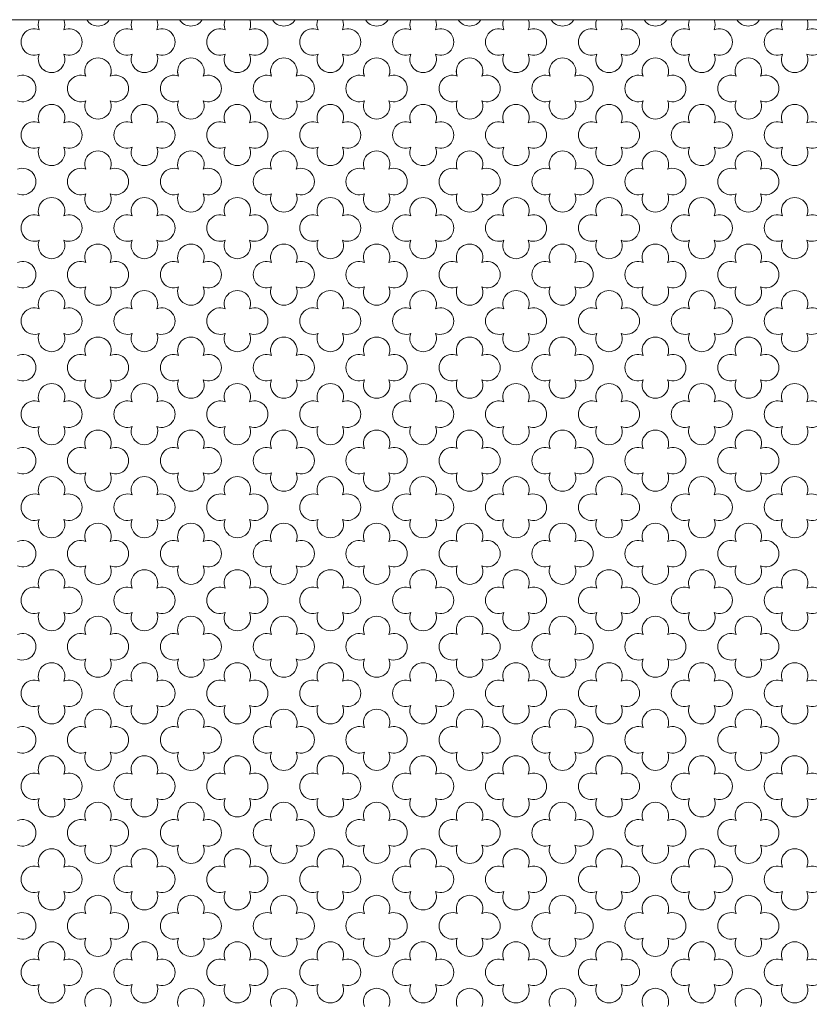
# Model space of a CAD drawing. Units: millimetres. Extents: x 1211 to 3766, y 923 to 4021.
# Drawn here: x 2599 to 2613, y 3334 to 3351 of the extents above; entities that cross this region are included whole.
import ezdxf

# ---------------------------------------------------------------- set-up
doc = ezdxf.new("R2010")
doc.units = ezdxf.units.MM
doc.layers.add('WAW_WIDOKOWA', color=8, linetype='Continuous', lineweight=13)

msp = doc.modelspace()

# ---------------------------------------------------------------- linework, layer by layer
at = {"layer": 'WAW_WIDOKOWA'}
msp.add_lwpolyline([(2529.185, 3351.154), (2640.185, 3351.154)], dxfattribs=at)
at = {"layer": 'WAW_WIDOKOWA', "lineweight": 0}
msp.add_lwpolyline([(2529.185, 3351.154), (2640.185, 3351.154), (2640.185, 3316.813), (2529.185, 3316.813)], close=True, dxfattribs=at)
for centre, start, end in [((2599.85, 3351.068), 157.7972, 202.4628), ((2599.85, 3351.068), 337.5372, 22.2028), ((2600.648, 3351.272), 211.3993, 328.6007), ((2601.446, 3351.068), 157.7972, 202.4628), ((2601.446, 3351.068), 337.5372, 22.2028), ((2602.244, 3351.272), 211.3993, 328.6007), ((2602.244, 3351.272), 211.3993, 328.6007), ((2603.043, 3351.068), 157.7972, 202.4628), ((2603.043, 3351.068), 337.5372, 22.2028), ((2603.841, 3351.272), 211.3993, 328.6007), ((2604.639, 3351.068), 157.7972, 202.4628), ((2604.639, 3351.068), 337.5372, 22.2028), ((2605.437, 3351.272), 211.3993, 328.6007), ((2606.235, 3351.068), 157.7972, 202.4628), ((2606.235, 3351.068), 337.5372, 22.2028), ((2607.033, 3351.272), 211.3993, 328.6007), ((2607.831, 3351.068), 157.7972, 202.4628), ((2607.831, 3351.068), 337.5372, 22.2028), ((2608.63, 3351.272), 211.3993, 328.6007), ((2609.428, 3351.068), 157.7972, 202.4628), ((2609.428, 3351.068), 337.5372, 22.2028), ((2610.226, 3351.272), 211.3993, 328.6007), ((2611.024, 3351.068), 157.7972, 202.4628), ((2611.024, 3351.068), 337.5372, 22.2028), ((2611.822, 3351.272), 211.3993, 328.6007), ((2612.62, 3351.068), 157.7972, 202.4628), ((2612.62, 3351.068), 337.5372, 22.2028), ((2599.553, 3350.77), 67.5365, 292.4645), ((2600.147, 3350.77), 247.5355, 112.4635), ((2601.149, 3350.77), 67.5365, 292.4645), ((2601.744, 3350.77), 247.5355, 112.4635), ((2602.745, 3350.77), 67.5365, 292.4645), ((2603.34, 3350.77), 247.5355, 112.4635), ((2604.342, 3350.77), 67.5365, 292.4645), ((2604.936, 3350.77), 247.5355, 112.4635), ((2605.938, 3350.77), 67.5365, 292.4645), ((2606.533, 3350.77), 247.5355, 112.4635), ((2607.534, 3350.77), 67.5365, 292.4645), ((2608.129, 3350.77), 247.5355, 112.4635), ((2609.13, 3350.77), 67.5365, 292.4645), ((2609.725, 3350.77), 247.5355, 112.4635), ((2610.727, 3350.77), 67.5365, 292.4645), ((2611.321, 3350.77), 247.5355, 112.4635), ((2612.323, 3350.77), 67.5365, 292.4645), ((2612.918, 3350.77), 247.5355, 112.4635), ((2599.85, 3350.473), 157.5347, 22.4653), ((2601.446, 3350.473), 157.5347, 22.4653), ((2603.043, 3350.473), 157.5347, 22.4653), ((2604.639, 3350.473), 157.5347, 22.4653), ((2606.235, 3350.473), 157.5347, 22.4653), ((2607.831, 3350.473), 157.5347, 22.4653), ((2609.428, 3350.473), 157.5347, 22.4653), ((2611.024, 3350.473), 157.5347, 22.4653), ((2612.62, 3350.473), 157.5347, 22.4653), ((2600.648, 3350.268), 337.5347, 202.4653), ((2602.244, 3350.268), 337.5347, 202.4653), ((2602.244, 3350.268), 337.5347, 202.4653), ((2603.841, 3350.268), 337.5347, 202.4653), ((2605.437, 3350.268), 337.5347, 202.4653), ((2607.033, 3350.268), 337.5347, 202.4653), ((2608.63, 3350.268), 337.5347, 202.4653), ((2610.226, 3350.268), 337.5347, 202.4653), ((2611.822, 3350.268), 337.5347, 202.4653), ((2599.353, 3349.971), 247.5355, 112.4635), ((2599.85, 3350.473), 233.5168, 306.4832), ((2600.351, 3349.971), 67.5365, 292.4645), ((2600.648, 3350.268), 174.556, 202.4628), ((2600.648, 3350.268), 337.5372, 5.444), ((2600.946, 3349.971), 247.5355, 112.4635), ((2601.446, 3350.473), 233.5168, 306.4832), ((2601.947, 3349.971), 67.5365, 292.4645), ((2601.947, 3349.971), 67.5365, 292.4645), ((2602.244, 3350.268), 174.556, 202.4628), ((2602.244, 3350.268), 174.556, 202.4628), ((2602.244, 3350.268), 337.5372, 5.444), ((2602.244, 3350.268), 337.5372, 5.444), ((2602.542, 3349.971), 247.5355, 112.4635), ((2602.542, 3349.971), 247.5355, 112.4635), ((2603.043, 3350.473), 233.5168, 306.4832), ((2603.543, 3349.971), 67.5365, 292.4645), ((2603.841, 3350.268), 174.556, 202.4628), ((2603.841, 3350.268), 337.5372, 5.444), ((2604.138, 3349.971), 247.5355, 112.4635), ((2604.639, 3350.473), 233.5168, 306.4832), ((2605.136, 3349.971), 67.5365, 292.4645), ((2605.437, 3350.268), 174.556, 202.4628), ((2605.437, 3350.268), 337.5372, 5.444), ((2605.734, 3349.971), 247.5355, 112.4635), ((2606.235, 3350.473), 233.5168, 306.4832), ((2606.736, 3349.971), 67.5365, 292.4645), ((2607.033, 3350.268), 174.556, 202.4628), ((2607.033, 3350.268), 337.5372, 5.444), ((2607.331, 3349.971), 247.5355, 112.4635), ((2607.831, 3350.473), 233.5168, 306.4832), ((2608.332, 3349.971), 67.5365, 292.4645), ((2608.63, 3350.268), 174.556, 202.4628), ((2608.63, 3350.268), 337.5372, 5.444), ((2608.931, 3349.971), 247.5355, 112.4635), ((2609.428, 3350.473), 233.5168, 306.4832), ((2609.929, 3349.971), 67.5365, 292.4645), ((2610.226, 3350.268), 174.556, 202.4628), ((2610.226, 3350.268), 337.5372, 5.444), ((2610.523, 3349.971), 247.5355, 112.4635), ((2611.024, 3350.473), 233.5168, 306.4832), ((2611.525, 3349.971), 67.5365, 292.4645), ((2611.822, 3350.268), 174.556, 202.4628), ((2611.822, 3350.268), 337.5372, 5.444), ((2612.12, 3349.971), 247.5355, 112.4635), ((2612.62, 3350.473), 233.5168, 306.4832), ((2599.85, 3349.469), 337.5347, 202.4653), ((2600.648, 3349.674), 157.5347, 22.4653), ((2601.446, 3349.469), 337.5347, 202.4653), ((2602.244, 3349.674), 157.5347, 22.4653), ((2602.244, 3349.674), 157.5347, 22.4653), ((2603.043, 3349.469), 337.5347, 202.4653), ((2603.841, 3349.674), 157.5347, 22.4653), ((2604.639, 3349.469), 337.5347, 202.4653), ((2605.437, 3349.674), 157.5347, 22.4653), ((2606.235, 3349.469), 337.5347, 202.4653), ((2607.033, 3349.674), 157.5347, 22.4653), ((2607.831, 3349.469), 337.5347, 202.4653), ((2608.63, 3349.674), 157.5347, 22.4653), ((2609.428, 3349.469), 337.5347, 202.4653), ((2610.226, 3349.674), 157.5347, 22.4653), ((2611.024, 3349.469), 337.5347, 202.4653), ((2611.822, 3349.674), 157.5347, 22.4653), ((2612.62, 3349.469), 337.5347, 202.4653), ((2599.553, 3349.172), 67.5355, 292.4635), ((2600.147, 3349.172), 247.5365, 112.4645), ((2601.149, 3349.172), 67.5355, 292.4635), ((2601.744, 3349.172), 247.5365, 112.4645), ((2602.745, 3349.172), 67.5355, 292.4635), ((2603.34, 3349.172), 247.5365, 112.4645), ((2604.342, 3349.172), 67.5355, 292.4635), ((2604.936, 3349.172), 247.5365, 112.4645), ((2605.938, 3349.172), 67.5355, 292.4635), ((2606.533, 3349.172), 247.5365, 112.4645), ((2607.534, 3349.172), 67.5355, 292.4635), ((2608.129, 3349.172), 247.5365, 112.4645), ((2609.13, 3349.172), 67.5355, 292.4635), ((2609.725, 3349.172), 247.5365, 112.4645), ((2610.727, 3349.172), 67.5355, 292.4635), ((2611.321, 3349.172), 247.5365, 112.4645), ((2612.323, 3349.172), 67.5355, 292.4635), ((2612.918, 3349.172), 247.5365, 112.4645), ((2599.85, 3348.874), 157.5372, 22.4628), ((2600.648, 3348.67), 337.5347, 202.4653), ((2601.446, 3348.874), 157.5372, 22.4628), ((2602.244, 3348.67), 337.5347, 202.4653), ((2602.244, 3348.67), 337.5347, 202.4653), ((2603.043, 3348.874), 157.5372, 22.4628), ((2603.841, 3348.67), 337.5347, 202.4653), ((2604.639, 3348.874), 157.5372, 22.4628), ((2605.437, 3348.67), 337.5347, 202.4653), ((2606.235, 3348.874), 157.5372, 22.4628), ((2607.033, 3348.67), 337.5347, 202.4653), ((2607.831, 3348.874), 157.5372, 22.4628), ((2608.63, 3348.67), 337.5347, 202.4653), ((2609.428, 3348.874), 157.5372, 22.4628), ((2610.226, 3348.67), 337.5347, 202.4653), ((2611.024, 3348.874), 157.5372, 22.4628), ((2611.822, 3348.67), 337.5347, 202.4653), ((2612.62, 3348.874), 157.5372, 22.4628), ((2599.353, 3348.372), 247.5365, 112.4645), ((2600.351, 3348.372), 67.5355, 292.4635), ((2600.946, 3348.372), 247.5365, 112.4645), ((2601.947, 3348.372), 67.5355, 292.4635), ((2601.947, 3348.372), 67.5355, 292.4635), ((2602.542, 3348.372), 247.5365, 112.4645), ((2602.542, 3348.372), 247.5365, 112.4645), ((2603.543, 3348.372), 67.5355, 292.4635), ((2604.138, 3348.372), 247.5365, 112.4645), ((2605.136, 3348.372), 67.5355, 292.4635), ((2605.734, 3348.372), 247.5365, 112.4645), ((2606.736, 3348.372), 67.5355, 292.4635), ((2607.331, 3348.372), 247.5365, 112.4645), ((2608.332, 3348.372), 67.5355, 292.4635), ((2608.931, 3348.372), 247.5365, 112.4645), ((2609.929, 3348.372), 67.5355, 292.4635), ((2610.523, 3348.372), 247.5365, 112.4645), ((2611.525, 3348.372), 67.5355, 292.4635), ((2612.12, 3348.372), 247.5365, 112.4645), ((2600.648, 3348.075), 157.5372, 22.4628), ((2602.244, 3348.075), 157.5372, 22.4628), ((2602.244, 3348.075), 157.5372, 22.4628), ((2603.841, 3348.075), 157.5372, 22.4628), ((2605.437, 3348.075), 157.5372, 22.4628), ((2607.033, 3348.075), 157.5372, 22.4628), ((2608.63, 3348.075), 157.5372, 22.4628), ((2610.226, 3348.075), 157.5372, 22.4628), ((2611.822, 3348.075), 157.5372, 22.4628), ((2599.85, 3347.87), 337.5372, 202.4628), ((2601.446, 3347.87), 337.5372, 202.4628), ((2603.043, 3347.87), 337.5372, 202.4628), ((2604.639, 3347.87), 337.5372, 202.4628), ((2606.235, 3347.87), 337.5372, 202.4628), ((2607.831, 3347.87), 337.5372, 202.4628), ((2609.428, 3347.87), 337.5372, 202.4628), ((2611.024, 3347.87), 337.5372, 202.4628), ((2612.62, 3347.87), 337.5372, 202.4628), ((2599.553, 3347.573), 67.5365, 292.4645), ((2600.147, 3347.573), 247.5355, 112.4635), ((2601.149, 3347.573), 67.5365, 292.4645), ((2601.744, 3347.573), 247.5355, 112.4635), ((2602.745, 3347.573), 67.5365, 292.4645), ((2603.34, 3347.573), 247.5355, 112.4635), ((2604.342, 3347.573), 67.5365, 292.4645), ((2604.936, 3347.573), 247.5355, 112.4635), ((2605.938, 3347.573), 67.5365, 292.4645), ((2606.533, 3347.573), 247.5355, 112.4635), ((2607.534, 3347.573), 67.5365, 292.4645), ((2608.129, 3347.573), 247.5355, 112.4635), ((2609.13, 3347.573), 67.5365, 292.4645), ((2609.725, 3347.573), 247.5355, 112.4635), ((2610.727, 3347.573), 67.5365, 292.4645), ((2611.321, 3347.573), 247.5355, 112.4635), ((2612.323, 3347.573), 67.5365, 292.4645), ((2612.918, 3347.573), 247.5355, 112.4635), ((2599.85, 3347.275), 157.5347, 22.4653), ((2600.648, 3347.071), 337.5347, 202.4653), ((2601.446, 3347.275), 157.5347, 22.4653), ((2602.244, 3347.071), 337.5347, 202.4653), ((2602.244, 3347.071), 337.5347, 202.4653), ((2603.043, 3347.275), 157.5347, 22.4653), ((2603.841, 3347.071), 337.5347, 202.4653), ((2604.639, 3347.275), 157.5347, 22.4653), ((2605.437, 3347.071), 337.5347, 202.4653), ((2606.235, 3347.275), 157.5347, 22.4653), ((2607.033, 3347.071), 337.5347, 202.4653), ((2607.831, 3347.275), 157.5347, 22.4653), ((2608.63, 3347.071), 337.5347, 202.4653), ((2609.428, 3347.275), 157.5347, 22.4653), ((2610.226, 3347.071), 337.5347, 202.4653), ((2611.024, 3347.275), 157.5347, 22.4653), ((2611.822, 3347.071), 337.5347, 202.4653), ((2612.62, 3347.275), 157.5347, 22.4653), ((2599.353, 3346.773), 247.5365, 112.4645), ((2600.351, 3346.773), 67.5355, 292.4635), ((2600.946, 3346.773), 247.5365, 112.4645), ((2601.947, 3346.773), 67.5355, 292.4635), ((2601.947, 3346.773), 67.5355, 292.4635), ((2602.542, 3346.773), 247.5365, 112.4645), ((2602.542, 3346.773), 247.5365, 112.4645), ((2603.543, 3346.773), 67.5355, 292.4635), ((2604.138, 3346.773), 247.5365, 112.4645), ((2605.136, 3346.773), 67.5355, 292.4635), ((2605.734, 3346.773), 247.5365, 112.4645), ((2606.736, 3346.773), 67.5355, 292.4635), ((2607.331, 3346.773), 247.5365, 112.4645), ((2608.332, 3346.773), 67.5355, 292.4635), ((2608.931, 3346.773), 247.5365, 112.4645), ((2609.929, 3346.773), 67.5355, 292.4635), ((2610.523, 3346.773), 247.5365, 112.4645), ((2611.525, 3346.773), 67.5355, 292.4635), ((2612.12, 3346.773), 247.5365, 112.4645), ((2599.85, 3346.271), 337.5347, 202.4653), ((2600.648, 3346.476), 157.5372, 22.4628), ((2601.446, 3346.271), 337.5347, 202.4653), ((2602.244, 3346.476), 157.5372, 22.4628), ((2602.244, 3346.476), 157.5372, 22.4628), ((2603.043, 3346.271), 337.5347, 202.4653), ((2603.841, 3346.476), 157.5372, 22.4628), ((2604.639, 3346.271), 337.5347, 202.4653), ((2605.437, 3346.476), 157.5372, 22.4628), ((2606.235, 3346.271), 337.5347, 202.4653), ((2607.033, 3346.476), 157.5372, 22.4628), ((2607.831, 3346.271), 337.5347, 202.4653), ((2608.63, 3346.476), 157.5372, 22.4628), ((2609.428, 3346.271), 337.5347, 202.4653), ((2610.226, 3346.476), 157.5372, 22.4628), ((2611.024, 3346.271), 337.5347, 202.4653), ((2611.822, 3346.476), 157.5372, 22.4628), ((2612.62, 3346.271), 337.5347, 202.4653), ((2599.553, 3345.974), 67.5355, 292.4635), ((2600.147, 3345.974), 247.5365, 112.4645), ((2601.149, 3345.974), 67.5355, 292.4635), ((2601.744, 3345.974), 247.5365, 112.4645), ((2602.745, 3345.974), 67.5355, 292.4635), ((2603.34, 3345.974), 247.5365, 112.4645), ((2604.342, 3345.974), 67.5355, 292.4635), ((2604.936, 3345.974), 247.5365, 112.4645), ((2605.938, 3345.974), 67.5355, 292.4635), ((2606.533, 3345.974), 247.5365, 112.4645), ((2607.534, 3345.974), 67.5355, 292.4635), ((2608.129, 3345.974), 247.5365, 112.4645), ((2609.13, 3345.974), 67.5355, 292.4635), ((2609.725, 3345.974), 247.5365, 112.4645), ((2610.727, 3345.974), 67.5355, 292.4635), ((2611.321, 3345.974), 247.5365, 112.4645), ((2612.323, 3345.974), 67.5355, 292.4635), ((2612.918, 3345.974), 247.5365, 112.4645), ((2599.85, 3345.677), 157.5372, 22.4628), ((2600.648, 3345.472), 337.5372, 202.4628), ((2601.446, 3345.677), 157.5372, 22.4628), ((2602.244, 3345.472), 337.5372, 202.4628), ((2602.244, 3345.472), 337.5372, 202.4628), ((2603.043, 3345.677), 157.5372, 22.4628), ((2603.841, 3345.472), 337.5372, 202.4628), ((2604.639, 3345.677), 157.5372, 22.4628), ((2605.437, 3345.472), 337.5372, 202.4628), ((2606.235, 3345.677), 157.5372, 22.4628), ((2607.033, 3345.472), 337.5372, 202.4628), ((2607.831, 3345.677), 157.5372, 22.4628), ((2608.63, 3345.472), 337.5372, 202.4628), ((2609.428, 3345.677), 157.5372, 22.4628), ((2610.226, 3345.472), 337.5372, 202.4628), ((2611.024, 3345.677), 157.5372, 22.4628), ((2611.822, 3345.472), 337.5372, 202.4628), ((2612.62, 3345.677), 157.5372, 22.4628), ((2599.353, 3345.175), 247.5355, 112.4635), ((2600.351, 3345.175), 67.5365, 292.4645), ((2600.946, 3345.175), 247.5355, 112.4635), ((2601.947, 3345.175), 67.5365, 292.4645), ((2601.947, 3345.175), 67.5365, 292.4645), ((2602.542, 3345.175), 247.5355, 112.4635), ((2602.542, 3345.175), 247.5355, 112.4635), ((2603.543, 3345.175), 67.5365, 292.4645), ((2604.138, 3345.175), 247.5355, 112.4635), ((2605.136, 3345.175), 67.5365, 292.4645), ((2605.734, 3345.175), 247.5355, 112.4635), ((2606.736, 3345.175), 67.5365, 292.4645), ((2607.331, 3345.175), 247.5355, 112.4635), ((2608.332, 3345.175), 67.5365, 292.4645), ((2608.931, 3345.175), 247.5355, 112.4635), ((2609.929, 3345.175), 67.5365, 292.4645), ((2610.523, 3345.175), 247.5355, 112.4635), ((2611.525, 3345.175), 67.5365, 292.4645), ((2612.12, 3345.175), 247.5355, 112.4635), ((2600.648, 3344.877), 157.5347, 22.4653), ((2602.244, 3344.877), 157.5347, 22.4653), ((2602.244, 3344.877), 157.5347, 22.4653), ((2603.841, 3344.877), 157.5347, 22.4653), ((2605.437, 3344.877), 157.5347, 22.4653), ((2607.033, 3344.877), 157.5347, 22.4653), ((2608.63, 3344.877), 157.5347, 22.4653), ((2610.226, 3344.877), 157.5347, 22.4653), ((2611.822, 3344.877), 157.5347, 22.4653), ((2599.85, 3344.673), 337.5372, 202.4628), ((2601.446, 3344.673), 337.5372, 202.4628), ((2603.043, 3344.673), 337.5372, 202.4628), ((2604.639, 3344.673), 337.5372, 202.4628), ((2606.235, 3344.673), 337.5372, 202.4628), ((2607.831, 3344.673), 337.5372, 202.4628), ((2609.428, 3344.673), 337.5372, 202.4628), ((2611.024, 3344.673), 337.5372, 202.4628), ((2612.62, 3344.673), 337.5372, 202.4628), ((2599.553, 3344.375), 67.5365, 292.4645), ((2600.147, 3344.375), 247.5355, 112.4635), ((2601.149, 3344.375), 67.5365, 292.4645), ((2601.744, 3344.375), 247.5355, 112.4635), ((2602.745, 3344.375), 67.5365, 292.4645), ((2603.34, 3344.375), 247.5355, 112.4635), ((2604.342, 3344.375), 67.5365, 292.4645), ((2604.936, 3344.375), 247.5355, 112.4635), ((2605.938, 3344.375), 67.5365, 292.4645), ((2606.533, 3344.375), 247.5355, 112.4635), ((2607.534, 3344.375), 67.5365, 292.4645), ((2608.129, 3344.375), 247.5355, 112.4635), ((2609.13, 3344.375), 67.5365, 292.4645), ((2609.725, 3344.375), 247.5355, 112.4635), ((2610.727, 3344.375), 67.5365, 292.4645), ((2611.321, 3344.375), 247.5355, 112.4635), ((2612.323, 3344.375), 67.5365, 292.4645), ((2612.918, 3344.375), 247.5355, 112.4635), ((2599.85, 3344.078), 157.5347, 22.4653), ((2600.648, 3343.873), 337.5347, 202.4653), ((2600.648, 3343.873), 337.5372, 202.4628), ((2601.446, 3344.078), 157.5347, 22.4653), ((2602.244, 3343.873), 337.5347, 202.4653), ((2602.244, 3343.873), 337.5347, 202.4653), ((2602.244, 3343.873), 337.5372, 202.4628), ((2602.244, 3343.873), 337.5372, 202.4628), ((2603.043, 3344.078), 157.5347, 22.4653), ((2603.841, 3343.873), 337.5347, 202.4653), ((2603.841, 3343.873), 337.5372, 202.4628), ((2604.639, 3344.078), 157.5347, 22.4653), ((2605.437, 3343.873), 337.5347, 202.4653), ((2605.437, 3343.873), 337.5372, 202.4628), ((2606.235, 3344.078), 157.5347, 22.4653), ((2607.033, 3343.873), 337.5347, 202.4653), ((2607.033, 3343.873), 337.5372, 202.4628), ((2607.831, 3344.078), 157.5347, 22.4653), ((2608.63, 3343.873), 337.5347, 202.4653), ((2608.63, 3343.873), 337.5372, 202.4628), ((2609.428, 3344.078), 157.5347, 22.4653), ((2610.226, 3343.873), 337.5347, 202.4653), ((2610.226, 3343.873), 337.5372, 202.4628), ((2611.024, 3344.078), 157.5347, 22.4653), ((2611.822, 3343.873), 337.5347, 202.4653), ((2611.822, 3343.873), 337.5372, 202.4628), ((2612.62, 3344.078), 157.5347, 22.4653), ((2599.353, 3343.576), 247.5365, 112.4645), ((2600.351, 3343.576), 67.5355, 292.4635), ((2600.946, 3343.576), 247.5365, 112.4645), ((2601.947, 3343.576), 67.5355, 292.4635), ((2601.947, 3343.576), 67.5355, 292.4635), ((2602.542, 3343.576), 247.5365, 112.4645), ((2602.542, 3343.576), 247.5365, 112.4645), ((2603.543, 3343.576), 67.5355, 292.4635), ((2604.138, 3343.576), 247.5365, 112.4645), ((2605.136, 3343.576), 67.5355, 292.4635), ((2605.734, 3343.576), 247.5365, 112.4645), ((2606.736, 3343.576), 67.5355, 292.4635), ((2607.331, 3343.576), 247.5365, 112.4645), ((2608.332, 3343.576), 67.5355, 292.4635), ((2608.931, 3343.576), 247.5365, 112.4645), ((2609.929, 3343.576), 67.5355, 292.4635), ((2610.523, 3343.576), 247.5365, 112.4645), ((2611.525, 3343.576), 67.5355, 292.4635), ((2612.12, 3343.576), 247.5365, 112.4645), ((2599.85, 3343.074), 337.5347, 202.4653), ((2600.648, 3343.278), 157.5372, 22.4628), ((2601.446, 3343.074), 337.5347, 202.4653), ((2602.244, 3343.278), 157.5372, 22.4628), ((2602.244, 3343.278), 157.5372, 22.4628), ((2603.043, 3343.074), 337.5347, 202.4653), ((2603.841, 3343.278), 157.5372, 22.4628), ((2604.639, 3343.074), 337.5347, 202.4653), ((2605.437, 3343.278), 157.5372, 22.4628), ((2606.235, 3343.074), 337.5347, 202.4653), ((2607.033, 3343.278), 157.5372, 22.4628), ((2607.831, 3343.074), 337.5347, 202.4653), ((2608.63, 3343.278), 157.5372, 22.4628), ((2609.428, 3343.074), 337.5347, 202.4653), ((2610.226, 3343.278), 157.5372, 22.4628), ((2611.024, 3343.074), 337.5347, 202.4653), ((2611.822, 3343.278), 157.5372, 22.4628), ((2612.62, 3343.074), 337.5347, 202.4653), ((2599.553, 3342.776), 67.5355, 292.4635), ((2600.147, 3342.776), 247.5365, 112.4645), ((2601.149, 3342.776), 67.5355, 292.4635), ((2601.744, 3342.776), 247.5365, 112.4645), ((2602.745, 3342.776), 67.5355, 292.4635), ((2603.34, 3342.776), 247.5365, 112.4645), ((2604.342, 3342.776), 67.5355, 292.4635), ((2604.936, 3342.776), 247.5365, 112.4645), ((2605.938, 3342.776), 67.5355, 292.4635), ((2606.533, 3342.776), 247.5365, 112.4645), ((2607.534, 3342.776), 67.5355, 292.4635), ((2608.129, 3342.776), 247.5365, 112.4645), ((2609.13, 3342.776), 67.5355, 292.4635), ((2609.725, 3342.776), 247.5365, 112.4645), ((2610.727, 3342.776), 67.5355, 292.4635), ((2611.321, 3342.776), 247.5365, 112.4645), ((2612.323, 3342.776), 67.5355, 292.4635), ((2612.918, 3342.776), 247.5365, 112.4645), ((2599.85, 3342.479), 157.5372, 22.4628), ((2601.446, 3342.479), 157.5372, 22.4628), ((2603.043, 3342.479), 157.5372, 22.4628), ((2604.639, 3342.479), 157.5372, 22.4628), ((2606.235, 3342.479), 157.5372, 22.4628), ((2607.831, 3342.479), 157.5372, 22.4628), ((2609.428, 3342.479), 157.5372, 22.4628), ((2611.024, 3342.479), 157.5372, 22.4628), ((2612.62, 3342.479), 157.5372, 22.4628), ((2600.648, 3342.274), 337.5347, 202.4653), ((2602.244, 3342.274), 337.5347, 202.4653), ((2602.244, 3342.274), 337.5347, 202.4653), ((2603.841, 3342.274), 337.5347, 202.4653), ((2605.437, 3342.274), 337.5347, 202.4653), ((2607.033, 3342.274), 337.5347, 202.4653), ((2608.63, 3342.274), 337.5347, 202.4653), ((2610.226, 3342.274), 337.5347, 202.4653), ((2611.822, 3342.274), 337.5347, 202.4653), ((2599.353, 3341.977), 247.5365, 112.4645), ((2600.351, 3341.977), 67.5355, 292.4635), ((2600.946, 3341.977), 247.5365, 112.4645), ((2601.947, 3341.977), 67.5355, 292.4635), ((2601.947, 3341.977), 67.5355, 292.4635), ((2602.542, 3341.977), 247.5365, 112.4645), ((2602.542, 3341.977), 247.5365, 112.4645), ((2603.543, 3341.977), 67.5355, 292.4635), ((2604.138, 3341.977), 247.5365, 112.4645), ((2605.136, 3341.977), 67.5355, 292.4635), ((2605.734, 3341.977), 247.5365, 112.4645), ((2606.736, 3341.977), 67.5355, 292.4635), ((2607.331, 3341.977), 247.5365, 112.4645), ((2608.332, 3341.977), 67.5355, 292.4635), ((2608.931, 3341.977), 247.5365, 112.4645), ((2609.929, 3341.977), 67.5355, 292.4635), ((2610.523, 3341.977), 247.5365, 112.4645), ((2611.525, 3341.977), 67.5355, 292.4635), ((2612.12, 3341.977), 247.5365, 112.4645), ((2600.648, 3341.679), 157.5372, 22.4628), ((2602.244, 3341.679), 157.5372, 22.4628), ((2602.244, 3341.679), 157.5372, 22.4628), ((2603.841, 3341.679), 157.5372, 22.4628), ((2605.437, 3341.679), 157.5372, 22.4628), ((2607.033, 3341.679), 157.5372, 22.4628), ((2608.63, 3341.679), 157.5372, 22.4628), ((2610.226, 3341.679), 157.5372, 22.4628), ((2611.822, 3341.679), 157.5372, 22.4628), ((2599.85, 3341.475), 337.5372, 202.4628), ((2601.446, 3341.475), 337.5372, 202.4628), ((2603.043, 3341.475), 337.5372, 202.4628), ((2604.639, 3341.475), 337.5372, 202.4628), ((2606.235, 3341.475), 337.5372, 202.4628), ((2607.831, 3341.475), 337.5372, 202.4628), ((2609.428, 3341.475), 337.5372, 202.4628), ((2611.024, 3341.475), 337.5372, 202.4628), ((2612.62, 3341.475), 337.5372, 202.4628), ((2599.553, 3341.177), 67.5365, 292.4645), ((2600.147, 3341.177), 247.5355, 112.4635), ((2601.149, 3341.177), 67.5365, 292.4645), ((2601.744, 3341.177), 247.5355, 112.4635), ((2602.745, 3341.177), 67.5365, 292.4645), ((2603.34, 3341.177), 247.5355, 112.4635), ((2604.342, 3341.177), 67.5365, 292.4645), ((2604.936, 3341.177), 247.5355, 112.4635), ((2605.938, 3341.177), 67.5365, 292.4645), ((2606.533, 3341.177), 247.5355, 112.4635), ((2607.534, 3341.177), 67.5365, 292.4645), ((2608.129, 3341.177), 247.5355, 112.4635), ((2609.13, 3341.177), 67.5365, 292.4645), ((2609.725, 3341.177), 247.5355, 112.4635), ((2610.727, 3341.177), 67.5365, 292.4645), ((2611.321, 3341.177), 247.5355, 112.4635), ((2612.323, 3341.177), 67.5365, 292.4645), ((2612.918, 3341.177), 247.5355, 112.4635), ((2599.85, 3340.88), 157.5347, 22.4653), ((2600.648, 3340.675), 337.5372, 202.4628), ((2601.446, 3340.88), 157.5347, 22.4653), ((2602.244, 3340.675), 337.5372, 202.4628), ((2602.244, 3340.675), 337.5372, 202.4628), ((2603.043, 3340.88), 157.5347, 22.4653), ((2603.841, 3340.675), 337.5372, 202.4628), ((2604.639, 3340.88), 157.5347, 22.4653), ((2605.437, 3340.675), 337.5372, 202.4628), ((2606.235, 3340.88), 157.5347, 22.4653), ((2607.033, 3340.675), 337.5372, 202.4628), ((2607.831, 3340.88), 157.5347, 22.4653), ((2608.63, 3340.675), 337.5372, 202.4628), ((2609.428, 3340.88), 157.5347, 22.4653), ((2610.226, 3340.675), 337.5372, 202.4628), ((2611.024, 3340.88), 157.5347, 22.4653), ((2611.822, 3340.675), 337.5372, 202.4628), ((2612.62, 3340.88), 157.5347, 22.4653), ((2599.353, 3340.378), 247.5355, 112.4635), ((2600.351, 3340.378), 67.5365, 292.4645), ((2600.946, 3340.378), 247.5355, 112.4635), ((2601.947, 3340.378), 67.5365, 292.4645), ((2601.947, 3340.378), 67.5365, 292.4645), ((2602.542, 3340.378), 247.5355, 112.4635), ((2602.542, 3340.378), 247.5355, 112.4635), ((2603.543, 3340.378), 67.5365, 292.4645), ((2604.138, 3340.378), 247.5355, 112.4635), ((2605.136, 3340.378), 67.5365, 292.4645), ((2605.734, 3340.378), 247.5355, 112.4635), ((2606.736, 3340.378), 67.5365, 292.4645), ((2607.331, 3340.378), 247.5355, 112.4635), ((2608.332, 3340.378), 67.5365, 292.4645), ((2608.931, 3340.378), 247.5355, 112.4635), ((2609.929, 3340.378), 67.5365, 292.4645), ((2610.523, 3340.378), 247.5355, 112.4635), ((2611.525, 3340.378), 67.5365, 292.4645), ((2612.12, 3340.378), 247.5355, 112.4635), ((2599.85, 3339.876), 337.5347, 202.4653), ((2600.648, 3340.081), 157.5347, 22.4653), ((2601.446, 3339.876), 337.5347, 202.4653), ((2602.244, 3340.081), 157.5347, 22.4653), ((2602.244, 3340.081), 157.5347, 22.4653), ((2603.043, 3339.876), 337.5347, 202.4653), ((2603.841, 3340.081), 157.5347, 22.4653), ((2604.639, 3339.876), 337.5347, 202.4653), ((2605.437, 3340.081), 157.5347, 22.4653), ((2606.235, 3339.876), 337.5347, 202.4653), ((2607.033, 3340.081), 157.5347, 22.4653), ((2607.831, 3339.876), 337.5347, 202.4653), ((2608.63, 3340.081), 157.5347, 22.4653), ((2609.428, 3339.876), 337.5347, 202.4653), ((2610.226, 3340.081), 157.5347, 22.4653), ((2611.024, 3339.876), 337.5347, 202.4653), ((2611.822, 3340.081), 157.5347, 22.4653), ((2612.62, 3339.876), 337.5347, 202.4653), ((2599.553, 3339.579), 67.5355, 292.4635), ((2600.147, 3339.579), 247.5365, 112.4645), ((2601.149, 3339.579), 67.5355, 292.4635), ((2601.744, 3339.579), 247.5365, 112.4645), ((2602.745, 3339.579), 67.5355, 292.4635), ((2603.34, 3339.579), 247.5365, 112.4645), ((2604.342, 3339.579), 67.5355, 292.4635), ((2604.936, 3339.579), 247.5365, 112.4645), ((2605.938, 3339.579), 67.5355, 292.4635), ((2606.533, 3339.579), 247.5365, 112.4645), ((2607.534, 3339.579), 67.5355, 292.4635), ((2608.129, 3339.579), 247.5365, 112.4645), ((2609.13, 3339.579), 67.5355, 292.4635), ((2609.725, 3339.579), 247.5365, 112.4645), ((2610.727, 3339.579), 67.5355, 292.4635), ((2611.321, 3339.579), 247.5365, 112.4645), ((2612.323, 3339.579), 67.5355, 292.4635), ((2612.918, 3339.579), 247.5365, 112.4645), ((2599.85, 3339.281), 157.5372, 22.4628), ((2601.446, 3339.281), 157.5372, 22.4628), ((2603.043, 3339.281), 157.5372, 22.4628), ((2604.639, 3339.281), 157.5372, 22.4628), ((2606.235, 3339.281), 157.5372, 22.4628), ((2607.831, 3339.281), 157.5372, 22.4628), ((2609.428, 3339.281), 157.5372, 22.4628), ((2611.024, 3339.281), 157.5372, 22.4628), ((2612.62, 3339.281), 157.5372, 22.4628), ((2600.648, 3339.077), 337.5372, 202.4628), ((2602.244, 3339.077), 337.5372, 202.4628), ((2602.244, 3339.077), 337.5372, 202.4628), ((2603.841, 3339.077), 337.5372, 202.4628), ((2605.437, 3339.077), 337.5372, 202.4628), ((2607.033, 3339.077), 337.5372, 202.4628), ((2608.63, 3339.077), 337.5372, 202.4628), ((2610.226, 3339.077), 337.5372, 202.4628), ((2611.822, 3339.077), 337.5372, 202.4628), ((2599.353, 3338.779), 247.5355, 112.4635), ((2600.351, 3338.779), 67.5365, 292.4645), ((2600.946, 3338.779), 247.5355, 112.4635), ((2601.947, 3338.779), 67.5365, 292.4645), ((2601.947, 3338.779), 67.5365, 292.4645), ((2602.542, 3338.779), 247.5355, 112.4635), ((2602.542, 3338.779), 247.5355, 112.4635), ((2603.543, 3338.779), 67.5365, 292.4645), ((2604.138, 3338.779), 247.5355, 112.4635), ((2605.136, 3338.779), 67.5365, 292.4645), ((2605.734, 3338.779), 247.5355, 112.4635), ((2606.736, 3338.779), 67.5365, 292.4645), ((2607.331, 3338.779), 247.5355, 112.4635), ((2608.332, 3338.779), 67.5365, 292.4645), ((2608.931, 3338.779), 247.5355, 112.4635), ((2609.929, 3338.779), 67.5365, 292.4645), ((2610.523, 3338.779), 247.5355, 112.4635), ((2611.525, 3338.779), 67.5365, 292.4645), ((2612.12, 3338.779), 247.5355, 112.4635), ((2599.85, 3338.277), 337.5372, 202.4628), ((2600.648, 3338.482), 157.5347, 22.4653), ((2601.446, 3338.277), 337.5372, 202.4628), ((2602.244, 3338.482), 157.5347, 22.4653), ((2602.244, 3338.482), 157.5347, 22.4653), ((2603.043, 3338.277), 337.5372, 202.4628), ((2603.841, 3338.482), 157.5347, 22.4653), ((2604.639, 3338.277), 337.5372, 202.4628), ((2605.437, 3338.482), 157.5347, 22.4653), ((2606.235, 3338.277), 337.5372, 202.4628), ((2607.033, 3338.482), 157.5347, 22.4653), ((2607.831, 3338.277), 337.5372, 202.4628), ((2608.63, 3338.482), 157.5347, 22.4653), ((2609.428, 3338.277), 337.5372, 202.4628), ((2610.226, 3338.482), 157.5347, 22.4653), ((2611.024, 3338.277), 337.5372, 202.4628), ((2611.822, 3338.482), 157.5347, 22.4653), ((2612.62, 3338.277), 337.5372, 202.4628), ((2599.553, 3337.98), 67.5365, 292.4645), ((2600.147, 3337.98), 247.5355, 112.4635), ((2601.149, 3337.98), 67.5365, 292.4645), ((2601.744, 3337.98), 247.5355, 112.4635), ((2602.745, 3337.98), 67.5365, 292.4645), ((2603.34, 3337.98), 247.5355, 112.4635), ((2604.342, 3337.98), 67.5365, 292.4645), ((2604.936, 3337.98), 247.5355, 112.4635), ((2605.938, 3337.98), 67.5365, 292.4645), ((2606.533, 3337.98), 247.5355, 112.4635), ((2607.534, 3337.98), 67.5365, 292.4645), ((2608.129, 3337.98), 247.5355, 112.4635), ((2609.13, 3337.98), 67.5365, 292.4645), ((2609.725, 3337.98), 247.5355, 112.4635), ((2610.727, 3337.98), 67.5365, 292.4645), ((2611.321, 3337.98), 247.5355, 112.4635), ((2612.323, 3337.98), 67.5365, 292.4645), ((2612.918, 3337.98), 247.5355, 112.4635), ((2599.85, 3337.683), 157.5347, 22.4653), ((2600.648, 3337.478), 337.5347, 202.4653), ((2601.446, 3337.683), 157.5347, 22.4653), ((2602.244, 3337.478), 337.5347, 202.4653), ((2602.244, 3337.478), 337.5347, 202.4653), ((2603.043, 3337.683), 157.5347, 22.4653), ((2603.841, 3337.478), 337.5347, 202.4653), ((2604.639, 3337.683), 157.5347, 22.4653), ((2605.437, 3337.478), 337.5347, 202.4653), ((2606.235, 3337.683), 157.5347, 22.4653), ((2607.033, 3337.478), 337.5347, 202.4653), ((2607.831, 3337.683), 157.5347, 22.4653), ((2608.63, 3337.478), 337.5347, 202.4653), ((2609.428, 3337.683), 157.5347, 22.4653), ((2610.226, 3337.478), 337.5347, 202.4653), ((2611.024, 3337.683), 157.5347, 22.4653), ((2611.822, 3337.478), 337.5347, 202.4653), ((2612.62, 3337.683), 157.5347, 22.4653), ((2599.353, 3337.181), 247.5365, 112.4645), ((2600.351, 3337.181), 67.5355, 292.4635), ((2600.946, 3337.181), 247.5365, 112.4645), ((2601.947, 3337.181), 67.5355, 292.4635), ((2601.947, 3337.181), 67.5355, 292.4635), ((2602.542, 3337.181), 247.5365, 112.4645), ((2602.542, 3337.181), 247.5365, 112.4645), ((2603.543, 3337.181), 67.5355, 292.4635), ((2604.138, 3337.181), 247.5365, 112.4645), ((2605.136, 3337.181), 67.5355, 292.4635), ((2605.734, 3337.181), 247.5365, 112.4645), ((2606.736, 3337.181), 67.5355, 292.4635), ((2607.331, 3337.181), 247.5365, 112.4645), ((2608.332, 3337.181), 67.5355, 292.4635), ((2608.931, 3337.181), 247.5365, 112.4645), ((2609.929, 3337.181), 67.5355, 292.4635), ((2610.523, 3337.181), 247.5365, 112.4645), ((2611.525, 3337.181), 67.5355, 292.4635), ((2612.12, 3337.181), 247.5365, 112.4645), ((2599.85, 3336.679), 337.5347, 202.4653), ((2600.648, 3336.883), 157.5372, 22.4628), ((2601.446, 3336.679), 337.5347, 202.4653), ((2602.244, 3336.883), 157.5372, 22.4628), ((2602.244, 3336.883), 157.5372, 22.4628), ((2603.043, 3336.679), 337.5347, 202.4653), ((2603.841, 3336.883), 157.5372, 22.4628), ((2604.639, 3336.679), 337.5347, 202.4653), ((2605.437, 3336.883), 157.5372, 22.4628), ((2606.235, 3336.679), 337.5347, 202.4653), ((2607.033, 3336.883), 157.5372, 22.4628), ((2607.831, 3336.679), 337.5347, 202.4653), ((2608.63, 3336.883), 157.5372, 22.4628), ((2609.428, 3336.679), 337.5347, 202.4653), ((2610.226, 3336.883), 157.5372, 22.4628), ((2611.024, 3336.679), 337.5347, 202.4653), ((2611.822, 3336.883), 157.5372, 22.4628), ((2612.62, 3336.679), 337.5347, 202.4653), ((2599.553, 3336.381), 67.5355, 292.4635), ((2600.147, 3336.381), 247.5365, 112.4645), ((2601.149, 3336.381), 67.5355, 292.4635), ((2601.744, 3336.381), 247.5365, 112.4645), ((2602.745, 3336.381), 67.5355, 292.4635), ((2603.34, 3336.381), 247.5365, 112.4645), ((2604.342, 3336.381), 67.5355, 292.4635), ((2604.936, 3336.381), 247.5365, 112.4645), ((2605.938, 3336.381), 67.5355, 292.4635), ((2606.533, 3336.381), 247.5365, 112.4645), ((2607.534, 3336.381), 67.5355, 292.4635), ((2608.129, 3336.381), 247.5365, 112.4645), ((2609.13, 3336.381), 67.5355, 292.4635), ((2609.725, 3336.381), 247.5365, 112.4645), ((2610.727, 3336.381), 67.5355, 292.4635), ((2611.321, 3336.381), 247.5365, 112.4645), ((2612.323, 3336.381), 67.5355, 292.4635), ((2612.918, 3336.381), 247.5365, 112.4645), ((2599.85, 3336.084), 157.5372, 22.4628), ((2601.446, 3336.084), 157.5372, 22.4628), ((2603.043, 3336.084), 157.5372, 22.4628), ((2604.639, 3336.084), 157.5372, 22.4628), ((2606.235, 3336.084), 157.5372, 22.4628), ((2607.831, 3336.084), 157.5372, 22.4628), ((2609.428, 3336.084), 157.5372, 22.4628), ((2611.024, 3336.084), 157.5372, 22.4628), ((2612.62, 3336.084), 157.5372, 22.4628), ((2600.648, 3335.879), 337.5347, 202.4653), ((2602.244, 3335.879), 337.5347, 202.4653), ((2602.244, 3335.879), 337.5347, 202.4653), ((2603.841, 3335.879), 337.5347, 202.4653), ((2605.437, 3335.879), 337.5347, 202.4653), ((2607.033, 3335.879), 337.5347, 202.4653), ((2608.63, 3335.879), 337.5347, 202.4653), ((2610.226, 3335.879), 337.5347, 202.4653), ((2611.822, 3335.879), 337.5347, 202.4653), ((2599.353, 3335.582), 247.5365, 112.4645), ((2600.351, 3335.582), 67.5355, 292.4635), ((2600.946, 3335.582), 247.5365, 112.4645), ((2601.947, 3335.582), 67.5355, 292.4635), ((2601.947, 3335.582), 67.5355, 292.4635), ((2602.542, 3335.582), 247.5365, 112.4645), ((2602.542, 3335.582), 247.5365, 112.4645), ((2603.543, 3335.582), 67.5355, 292.4635), ((2604.138, 3335.582), 247.5365, 112.4645), ((2605.136, 3335.582), 67.5355, 292.4635), ((2605.734, 3335.582), 247.5365, 112.4645), ((2606.736, 3335.582), 67.5355, 292.4635), ((2607.331, 3335.582), 247.5365, 112.4645), ((2608.332, 3335.582), 67.5355, 292.4635), ((2608.931, 3335.582), 247.5365, 112.4645), ((2609.929, 3335.582), 67.5355, 292.4635), ((2610.523, 3335.582), 247.5365, 112.4645), ((2611.525, 3335.582), 67.5355, 292.4635), ((2612.12, 3335.582), 247.5365, 112.4645), ((2599.85, 3335.08), 337.5372, 202.4628), ((2600.648, 3335.285), 157.5372, 22.4628), ((2601.446, 3335.08), 337.5372, 202.4628), ((2602.244, 3335.285), 157.5372, 22.4628), ((2602.244, 3335.285), 157.5372, 22.4628), ((2603.043, 3335.08), 337.5372, 202.4628), ((2603.841, 3335.285), 157.5372, 22.4628), ((2604.639, 3335.08), 337.5372, 202.4628), ((2605.437, 3335.285), 157.5372, 22.4628), ((2606.235, 3335.08), 337.5372, 202.4628), ((2607.033, 3335.285), 157.5372, 22.4628), ((2607.831, 3335.08), 337.5372, 202.4628), ((2608.63, 3335.285), 157.5372, 22.4628), ((2609.428, 3335.08), 337.5372, 202.4628), ((2610.226, 3335.285), 157.5372, 22.4628), ((2611.024, 3335.08), 337.5372, 202.4628), ((2611.822, 3335.285), 157.5372, 22.4628), ((2612.62, 3335.08), 337.5372, 202.4628), ((2599.553, 3334.783), 67.5365, 292.4645), ((2600.147, 3334.783), 247.5355, 112.4635), ((2601.149, 3334.783), 67.5365, 292.4645), ((2601.744, 3334.783), 247.5355, 112.4635), ((2602.745, 3334.783), 67.5365, 292.4645), ((2603.34, 3334.783), 247.5355, 112.4635), ((2604.342, 3334.783), 67.5365, 292.4645), ((2604.936, 3334.783), 247.5355, 112.4635), ((2605.938, 3334.783), 67.5365, 292.4645), ((2606.533, 3334.783), 247.5355, 112.4635), ((2607.534, 3334.783), 67.5365, 292.4645), ((2608.129, 3334.783), 247.5355, 112.4635), ((2609.13, 3334.783), 67.5365, 292.4645), ((2609.725, 3334.783), 247.5355, 112.4635), ((2610.727, 3334.783), 67.5365, 292.4645), ((2611.321, 3334.783), 247.5355, 112.4635), ((2612.323, 3334.783), 67.5365, 292.4645), ((2612.918, 3334.783), 247.5355, 112.4635), ((2599.85, 3334.485), 157.5347, 22.4653), ((2600.648, 3334.281), 337.5347, 202.4653), ((2601.446, 3334.485), 157.5347, 22.4653), ((2602.244, 3334.281), 337.5347, 202.4653), ((2602.244, 3334.281), 337.5347, 202.4653), ((2603.043, 3334.485), 157.5347, 22.4653), ((2603.841, 3334.281), 337.5347, 202.4653), ((2604.639, 3334.485), 157.5347, 22.4653), ((2605.437, 3334.281), 337.5347, 202.4653), ((2606.235, 3334.485), 157.5347, 22.4653), ((2607.033, 3334.281), 337.5347, 202.4653), ((2607.831, 3334.485), 157.5347, 22.4653), ((2608.63, 3334.281), 337.5347, 202.4653), ((2609.428, 3334.485), 157.5347, 22.4653), ((2610.226, 3334.281), 337.5347, 202.4653), ((2611.024, 3334.485), 157.5347, 22.4653), ((2611.822, 3334.281), 337.5347, 202.4653), ((2612.62, 3334.485), 157.5347, 22.4653)]:
    msp.add_arc(centre, 0.228, start, end, dxfattribs=at)

doc.saveas('drawing.dxf')
